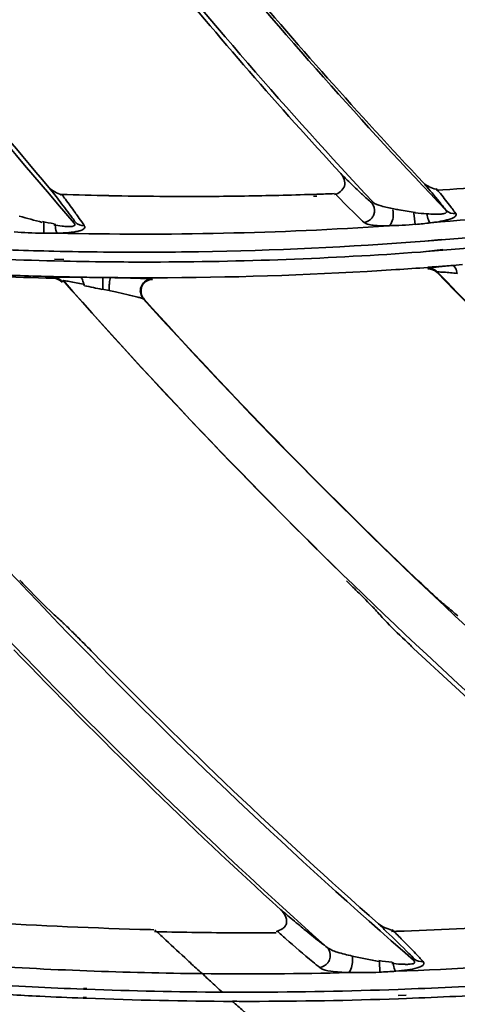
# Model space of a CAD drawing. Units: millimetres. Extents: x -21380 to -19653, y -10579 to -8997.
# Drawn here: x -20457 to -20439, y -9568 to -9527 of the extents above; entities that cross this region are included whole.
import ezdxf

# ---------------------------------------------------------------- set-up
doc = ezdxf.new("R2010")
doc.units = ezdxf.units.MM
doc.header["$LTSCALE"] = 1000
doc.layers.add('231273207_DXF_FORMAT', color=7, linetype='CONTINUOUS', lineweight=30)

msp = doc.modelspace()

# ---------------------------------------------------------------- linework, layer by layer
at = {"layer": '231273207_DXF_FORMAT', "lineweight": 35}
for p, q in [((-20444.909, -9534.175), (-20445.058, -9534.18)), ((-20444.909, -9534.175), (-20445.058, -9534.18)), ((-20444.901, -9534.25), (-20445.051, -9534.255)), ((-20444.901, -9534.25), (-20445.051, -9534.255)), ((-20440.762, -9535.445), (-20440.809, -9534.968)), ((-20440.762, -9535.445), (-20440.809, -9534.968)), ((-20456.426, -9535.338), (-20456.425, -9535.817)), ((-20456.426, -9535.338), (-20456.425, -9535.817)), ((-20439.654, -9536.077), (-20440.35, -9536.151)), ((-20439.654, -9536.077), (-20440.35, -9536.151)), ((-20439.976, -9536.124), (-20440.35, -9536.153)), ((-20439.976, -9536.124), (-20440.35, -9536.153)), ((-20439.652, -9536.098), (-20439.976, -9536.124)), ((-20439.652, -9536.098), (-20439.976, -9536.124)), ((-20440.538, -9536.607), (-20439.591, -9536.5)), ((-20440.538, -9536.607), (-20439.591, -9536.5)), ((-20440.538, -9536.608), (-20440.309, -9536.591)), ((-20440.538, -9536.608), (-20440.309, -9536.591)), ((-20440.309, -9536.591), (-20439.936, -9536.563)), ((-20440.309, -9536.591), (-20439.936, -9536.563)), ((-20439.936, -9536.563), (-20439.589, -9536.536)), ((-20439.936, -9536.563), (-20439.589, -9536.536)), ((-20455.973, -9536.985), (-20455.577, -9536.994)), ((-20455.973, -9536.985), (-20455.577, -9536.994)), ((-20455.971, -9536.903), (-20455.575, -9536.922)), ((-20455.971, -9536.903), (-20455.575, -9536.922)), ((-20439.85, -9537.224), (-20440.228, -9537.252)), ((-20439.85, -9537.224), (-20440.228, -9537.252)), ((-20439.85, -9537.228), (-20440.228, -9537.256)), ((-20439.85, -9537.228), (-20440.228, -9537.256)), ((-20440.223, -9537.322), (-20440.213, -9537.297)), ((-20440.223, -9537.322), (-20440.213, -9537.297)), ((-20439.174, -9537.174), (-20438.755, -9537.137)), ((-20439.174, -9537.174), (-20438.755, -9537.137)), ((-20456.01, -9537.712), (-20455.999, -9537.687)), ((-20456.01, -9537.712), (-20455.999, -9537.687)), ((-20455.614, -9537.651), (-20456.009, -9537.641)), ((-20455.614, -9537.651), (-20456.009, -9537.641)), ((-20455.614, -9537.652), (-20456.009, -9537.643)), ((-20455.614, -9537.652), (-20456.009, -9537.643)), ((-20454.886, -9537.67), (-20454.601, -9537.673)), ((-20454.886, -9537.67), (-20454.601, -9537.673)), ((-20453.988, -9537.681), (-20453.605, -9537.687)), ((-20453.988, -9537.681), (-20453.605, -9537.687)), ((-20453.925, -9537.682), (-20453.935, -9538.176)), ((-20453.925, -9537.682), (-20453.935, -9538.176)), ((-20439.823, -9537.446), (-20439.832, -9537.47)), ((-20439.823, -9537.446), (-20439.832, -9537.47)), ((-20455.642, -9537.855), (-20455.653, -9537.879)), ((-20455.642, -9537.855), (-20455.653, -9537.879)), ((-20451.85, -9537.751), (-20451.834, -9537.761)), ((-20451.85, -9537.751), (-20451.834, -9537.761)), ((-20453.668, -9538.235), (-20453.957, -9538.171)), ((-20453.668, -9538.235), (-20453.957, -9538.171)), ((-20452.193, -9538.592), (-20452.226, -9538.577)), ((-20452.193, -9538.592), (-20452.226, -9538.577)), ((-20441.541, -9565.244), (-20441.751, -9565.253)), ((-20441.541, -9565.244), (-20441.751, -9565.253)), ((-20441.541, -9565.245), (-20441.751, -9565.253)), ((-20441.541, -9565.245), (-20441.751, -9565.253)), ((-20454.607, -9567.689), (-20454.75, -9567.684)), ((-20454.607, -9567.689), (-20454.75, -9567.684)), ((-20454.606, -9567.655), (-20454.749, -9567.651)), ((-20454.606, -9567.655), (-20454.749, -9567.651)), ((-20441.468, -9567.953), (-20441.134, -9567.942)), ((-20441.468, -9567.953), (-20441.134, -9567.942)), ((-20454.762, -9568.065), (-20454.619, -9568.07)), ((-20454.762, -9568.065), (-20454.619, -9568.07)), ((-20454.76, -9568.034), (-20454.617, -9568.038)), ((-20454.76, -9568.034), (-20454.617, -9568.038)), ((-20441.463, -9568.089), (-20441.129, -9568.077)), ((-20441.463, -9568.089), (-20441.129, -9568.077))]:
    msp.add_line(p, q, dxfattribs=at)
for centre, radius in [((-20286.264, -9388.647), 307.2), ((-20286.264, -9388.647), 307.2), ((-20286.264, -9388.647), 306), ((-20286.264, -9388.647), 306), ((-20286.264, -9388.647), 305.4), ((-20286.264, -9388.647), 305.4), ((-20286.264, -9388.5), 305.147), ((-20286.264, -9388.5), 305.147), ((-20286.264, -9388.5), 305.04), ((-20286.264, -9388.5), 305.04)]:
    msp.add_circle(centre, radius, dxfattribs=at)
for centre, radius, start, end in [((-20286.264, -9388.5), 303.501, 90.52108, 269.47892), ((-20286.264, -9388.5), 303.501, 90.52108, 269.47892), ((-20286.264, -9388.5), 300.826, 91.01254, 268.98746), ((-20286.264, -9388.5), 300.826, 91.01254, 268.98746), ((-20286.264, -9388.5), 296.519, 91.4513, 268.66177), ((-20286.264, -9388.5), 296.519, 91.4513, 268.66177), ((-20286.264, -9388.5), 223.816, 212.23678, 221.01684), ((-20286.264, -9388.5), 223.816, 212.23678, 221.01684), ((-20286.264, -9388.5), 213.867, 214.61681, 223.05186), ((-20286.264, -9388.5), 213.867, 214.61681, 223.05186), ((-20286.264, -9388.5), 211.861, 215.44264, 223.69243), ((-20286.264, -9388.5), 211.861, 215.44264, 223.69243), ((-20286.264, -9388.5), 201.973, 217.80324, 225.62522), ((-20286.264, -9388.5), 201.973, 217.80324, 225.62522), ((-20286.264, -9388.5), 199.967, 218.62541, 226.23943), ((-20286.264, -9388.5), 199.967, 218.62541, 226.23943), ((-20286.264, -9388.5), 223.643, 217.05402, 220.54758), ((-20286.264, -9388.5), 223.643, 217.05402, 220.54758), ((-20286.264, -9388.5), 214.047, 219.47304, 222.5704), ((-20286.264, -9388.5), 214.047, 219.47304, 222.5704), ((-20286.264, -9388.5), 211.754, 220.04488, 223.28726), ((-20286.264, -9388.5), 211.754, 220.04488, 223.28726), ((-20450.764, -9368.11), 166.252, 273.75566, 276.96416), ((-20450.764, -9368.11), 166.252, 273.75566, 276.96416), ((-20550.391, -9607.741), 119.691, 37.90946, 38.10081), ((-20550.391, -9607.741), 119.691, 37.90946, 38.10081), ((-20497.843, -9582.573), 75.423, 40.15389, 40.39957), ((-20497.843, -9582.573), 75.423, 40.15389, 40.39957), ((-20452.45, -9377.322), 158.533, 274.46371, 279.30535), ((-20452.45, -9377.322), 158.533, 274.46371, 279.30535), ((-20518.51, -9582.917), 79.286, 37.65029, 37.91153), ((-20518.51, -9582.917), 79.286, 37.65029, 37.91153), ((-20450.499, -9370.987), 163.275, 268.18053, 268.88638), ((-20450.499, -9370.987), 163.275, 268.18053, 268.88638), ((-20450.506, -9371.268), 162.996, 268.88696, 270.39366), ((-20450.506, -9371.268), 162.996, 268.88696, 270.39366), ((-20450.509, -9371.653), 162.615, 270.39527, 271.40819), ((-20450.509, -9371.653), 162.615, 270.39527, 271.40819), ((-20450.503, -9371.902), 162.366, 271.40832, 271.92183), ((-20450.503, -9371.902), 162.366, 271.40832, 271.92183), ((-20450.501, -9372.068), 162.203, 271.97585, 272.24082), ((-20450.501, -9372.068), 162.203, 271.97585, 272.24082), ((-20452.309, -9378.152), 157.701, 268.71764, 273.79875), ((-20452.309, -9378.152), 157.701, 268.71764, 273.79875), ((-20465.298, -9542.581), 12.737, 33.7882, 34.6667), ((-20465.298, -9542.581), 12.737, 33.7882, 34.6667), ((-20452.481, -9377.543), 159.073, 274.62585, 275.64671), ((-20452.481, -9377.543), 159.073, 274.62585, 275.64671), ((-20452.133, -9376.595), 160.435, 264.92003, 268.62854), ((-20452.133, -9376.595), 160.435, 264.92003, 268.62854), ((-20452.443, -9379.618), 156.996, 267.45144, 268.7037), ((-20452.443, -9379.618), 156.996, 267.45144, 268.7037), ((-20452.447, -9378.027), 158.588, 270.91998, 274.37446), ((-20452.447, -9378.027), 158.588, 270.91998, 274.37446), ((-20452.18, -9376.671), 160.36, 274.5033, 275.50609), ((-20452.18, -9376.671), 160.36, 274.5033, 275.50609), ((-20286.264, -9388.5), 237.716, 218.53646, 228.27723), ((-20286.264, -9388.5), 237.716, 218.53646, 228.27723), ((-20452.431, -9379.054), 157.56, 268.70386, 270.22231), ((-20452.431, -9379.054), 157.56, 268.70386, 270.22231), ((-20452.161, -9376.94), 160.091, 270.10798, 274.16358), ((-20452.161, -9376.94), 160.091, 270.10798, 274.16358), ((-20452.431, -9378.658), 157.957, 270.22197, 270.91808), ((-20452.431, -9378.658), 157.957, 270.22197, 270.91808), ((-20452.026, -9377.422), 160.271, 264.43812, 268.07181), ((-20452.026, -9377.422), 160.271, 264.43812, 268.07181), ((-20452.05, -9377.964), 159.797, 264.93473, 268.57975), ((-20452.05, -9377.964), 159.797, 264.93473, 268.57975), ((-20452.154, -9377.278), 159.753, 268.77227, 269.54104), ((-20452.154, -9377.278), 159.753, 268.77227, 269.54104), ((-20452.155, -9377.373), 159.657, 269.5412, 270.10615), ((-20452.155, -9377.373), 159.657, 269.5412, 270.10615), ((-20451.991, -9378.598), 159.094, 273.75266, 274.24031), ((-20451.991, -9378.598), 159.094, 273.75266, 274.24031), ((-20451.996, -9378.537), 159.155, 274.37677, 274.62099), ((-20451.996, -9378.537), 159.155, 274.37677, 274.62099), ((-20433.047, -9604.393), 67.497, 95.20816, 95.46065), ((-20433.047, -9604.393), 67.497, 95.20816, 95.46065), ((-20452.027, -9377.448), 160.245, 268.07194, 268.57634), ((-20452.027, -9377.448), 160.245, 268.07194, 268.57634), ((-20456.014, -9538.186), 0.498, 71.1753, 88.3035), ((-20456.014, -9538.186), 0.498, 71.1753, 88.3035), ((-20452.028, -9377.487), 160.206, 268.71754, 268.97867), ((-20452.028, -9377.487), 160.206, 268.71754, 268.97867), ((-20455.474, -9601.796), 64.129, 89.47325, 89.74183), ((-20455.474, -9601.796), 64.129, 89.47325, 89.74183), ((-20455.893, -9661.759), 124.092, 89.1962, 89.40387), ((-20455.893, -9661.759), 124.092, 89.1962, 89.40387), ((-20454.941, -9591.906), 54.234, 88.9933, 89.1666), ((-20454.941, -9591.906), 54.234, 88.9933, 89.1666), ((-20452.03, -9377.602), 160.09, 269.43694, 270.29704), ((-20452.03, -9377.602), 160.09, 269.43694, 270.29704), ((-20456.012, -9676.789), 139.123, 88.86265, 89.0077), ((-20456.012, -9676.789), 139.123, 88.86265, 89.0077), ((-20452.024, -9378.009), 159.684, 270.29596, 273.75077), ((-20452.024, -9378.009), 159.684, 270.29596, 273.75077), ((-20286.264, -9388.5), 213.952, 224.12929, 228.64788), ((-20286.264, -9388.5), 213.952, 224.12929, 228.64788), ((-20286.264, -9388.5), 213.928, 224.12631, 234.26961), ((-20286.264, -9388.5), 213.928, 224.12631, 234.26961), ((-20286.264, -9388.5), 235.71, 219.2946, 229.02667), ((-20286.264, -9388.5), 235.71, 219.2946, 229.02667), ((-20286.264, -9388.5), 225.768, 221.39895, 225.85795), ((-20286.264, -9388.5), 225.768, 221.39895, 225.85795), ((-20286.264, -9388.5), 225.761, 221.40541, 231.32112), ((-20286.264, -9388.5), 225.761, 221.40541, 231.32112), ((-20451.857, -9538.247), 0.496, 89.2582, 107.2773), ((-20451.857, -9538.247), 0.496, 89.2582, 107.2773), ((-20479.12, -9654.68), 119.195, 77.54009, 77.67039), ((-20479.12, -9654.68), 119.195, 77.54009, 77.67039), ((-20468.642, -9607.369), 70.737, 77.16122, 77.55946), ((-20468.642, -9607.369), 70.737, 77.16122, 77.55946), ((-20286.264, -9388.5), 223.755, 222.12271, 232.04782), ((-20286.264, -9388.5), 223.755, 222.12271, 232.04782), ((-20286.264, -9388.5), 223.741, 222.13116, 226.3429), ((-20286.264, -9388.5), 223.741, 222.13116, 226.3429), ((-20514.366, -9623.295), 101.505, 45.423, 45.8399), ((-20514.366, -9623.295), 101.505, 45.423, 45.8399), ((-20297.126, -9379.546), 234.393, 227.2711, 227.43937), ((-20297.126, -9379.546), 234.393, 227.2711, 227.43937), ((-20276.415, -9401.398), 223.942, 222.15542, 222.30144), ((-20276.415, -9401.398), 223.942, 222.15542, 222.30144), ((-20296.639, -9378.932), 224.025, 230.39738, 230.55874), ((-20296.639, -9378.932), 224.025, 230.39738, 230.55874), ((-20286.264, -9388.5), 237.844, 223.88569, 227.6711), ((-20286.264, -9388.5), 237.844, 223.88569, 227.6711), ((-20286.264, -9388.5), 235.535, 224.46759, 228.5085), ((-20286.264, -9388.5), 235.535, 224.46759, 228.5085), ((-20286.264, -9388.5), 225.948, 226.84, 230.74731), ((-20286.264, -9388.5), 225.948, 226.84, 230.74731), ((-20448.354, -9369.591), 195.773, 271.99419, 274.96058), ((-20448.354, -9369.591), 195.773, 271.99419, 274.96058), ((-20447.417, -9384.734), 180.496, 266.21312, 268.42668), ((-20447.417, -9384.734), 180.496, 266.21312, 268.42668), ((-20573.397, -9702.406), 189.959, 46.22318, 46.36261), ((-20573.397, -9702.406), 189.959, 46.22318, 46.36261), ((-20447.391, -9383.943), 181.288, 268.42522, 268.61406), ((-20447.391, -9383.943), 181.288, 268.42522, 268.61406), ((-20447.307, -9383.133), 182.18, 268.63587, 269.68903), ((-20447.307, -9383.133), 182.18, 268.63587, 269.68903), ((-20447.307, -9383.125), 182.188, 269.68903, 269.95272), ((-20447.307, -9383.125), 182.188, 269.68903, 269.95272), ((-20447.307, -9383.124), 182.189, 269.95272, 270.21642), ((-20447.307, -9383.124), 182.189, 269.95272, 270.21642), ((-20389.942, -9501.251), 85.454, 228.47914, 228.81486), ((-20389.942, -9501.251), 85.454, 228.47914, 228.81486), ((-20432.743, -9550.362), 19.487, 232.1373, 233.0012), ((-20432.743, -9550.362), 19.487, 232.1373, 233.0012), ((-20447.891, -9388.971), 178.069, 272.03252, 276.90752), ((-20447.891, -9388.971), 178.069, 272.03252, 276.90752), ((-20453.26, -9578.278), 17.409, 42.4941, 43.2398), ((-20453.26, -9578.278), 17.409, 42.4941, 43.2398), ((-20286.264, -9388.5), 261.604, 222.83872, 232.87577), ((-20286.264, -9388.5), 261.604, 222.83872, 232.87577), ((-20447.887, -9389.574), 177.466, 266.26195, 269.40127), ((-20447.887, -9389.574), 177.466, 266.26195, 269.40127), ((-20286.264, -9388.5), 260.601, 223.25144, 233.42693), ((-20286.264, -9388.5), 260.601, 223.25144, 233.42693), ((-20286.264, -9388.5), 260.441, 223.29764, 233.47189), ((-20286.264, -9388.5), 260.441, 223.29764, 233.47189), ((-20447.883, -9389.181), 177.859, 269.40129, 271.38732), ((-20447.883, -9389.181), 177.859, 269.40129, 271.38732), ((-20448.007, -9389.358), 178.453, 266.42113, 267.13736), ((-20448.007, -9389.358), 178.453, 266.42113, 267.13736), ((-20447.983, -9388.873), 178.939, 267.13738, 267.83266), ((-20447.983, -9388.873), 178.939, 267.13738, 267.83266), ((-20447.99, -9389.151), 178.662, 272.08994, 273.54095), ((-20447.99, -9389.151), 178.662, 272.08994, 273.54095), ((-20286.264, -9388.5), 259.438, 223.74369, 233.7603), ((-20286.264, -9388.5), 259.438, 223.74369, 233.7603), ((-20447.8, -9389.278), 178.922, 266.35502, 267.18437), ((-20447.8, -9389.278), 178.922, 266.35502, 267.18437), ((-20447.78, -9388.88), 179.321, 267.18431, 267.76881), ((-20447.78, -9388.88), 179.321, 267.18431, 267.76881), ((-20447.946, -9387.766), 180.047, 267.87974, 269.69944), ((-20447.946, -9387.766), 180.047, 267.87974, 269.69944), ((-20447.96, -9390.622), 177.19, 269.6992, 270.07808), ((-20447.96, -9390.622), 177.19, 269.6992, 270.07808), ((-20447.965, -9389.911), 177.902, 270.07912, 272.09051), ((-20447.965, -9389.911), 177.902, 270.07912, 272.09051), ((-20447.694, -9389.539), 178.658, 272.10587, 273.45001), ((-20447.694, -9389.539), 178.658, 272.10587, 273.45001), ((-20447.748, -9387.909), 180.292, 267.81591, 269.77302), ((-20447.748, -9387.909), 180.292, 267.81591, 269.77302), ((-20447.725, -9387.895), 180.303, 269.76591, 270.00594), ((-20447.725, -9387.895), 180.303, 269.76591, 270.00594), ((-20447.722, -9388.679), 179.519, 270.00486, 271.99791), ((-20447.722, -9388.679), 179.519, 270.00486, 271.99791)]:
    msp.add_arc(centre, radius, start, end, dxfattribs=at)
for points, knots in [([(-20444.154, -9534.176), (-20444.061, -9534.172), (-20443.895, -9534.059), (-20443.639, -9533.768), (-20443.775, -9533.436), (-20443.898, -9533.302)], [0, 0, 0, 0, 0.253185, 0.504477, 1, 1, 1, 1]), ([(-20444.154, -9534.176), (-20444.061, -9534.172), (-20443.895, -9534.059), (-20443.639, -9533.768), (-20443.775, -9533.436), (-20443.898, -9533.302)], [0, 0, 0, 0, 0.253185, 0.504477, 1, 1, 1, 1]), ([(-20443.898, -9533.302), (-20443.829, -9533.37), (-20443.577, -9533.619), (-20443.322, -9533.866), (-20443.135, -9534.043)], [0, 0, 0, 0, 0.273291, 1, 1, 1, 1]), ([(-20443.898, -9533.302), (-20443.829, -9533.37), (-20443.577, -9533.619), (-20443.322, -9533.866), (-20443.135, -9534.043)], [0, 0, 0, 0, 0.273291, 1, 1, 1, 1]), ([(-20439.452, -9534.851), (-20439.499, -9534.789), (-20439.741, -9534.479), (-20439.993, -9534.178), (-20440.196, -9533.937)], [0, 0, 0, 0, 0.198712, 1, 1, 1, 1]), ([(-20439.452, -9534.851), (-20439.499, -9534.789), (-20439.741, -9534.479), (-20439.993, -9534.178), (-20440.196, -9533.937)], [0, 0, 0, 0, 0.198712, 1, 1, 1, 1]), ([(-20439.867, -9533.93), (-20439.809, -9534.001), (-20439.602, -9534.257), (-20439.398, -9534.515), (-20439.254, -9534.702)], [0, 0, 0, 0, 0.281591, 1, 1, 1, 1]), ([(-20439.867, -9533.93), (-20439.809, -9534.001), (-20439.602, -9534.257), (-20439.398, -9534.515), (-20439.254, -9534.702)], [0, 0, 0, 0, 0.281591, 1, 1, 1, 1]), ([(-20455.661, -9534.18), (-20455.61, -9534.248), (-20455.423, -9534.5), (-20455.237, -9534.754), (-20455.103, -9534.939)], [0, 0, 0, 0, 0.271496, 1, 1, 1, 1]), ([(-20455.661, -9534.18), (-20455.61, -9534.248), (-20455.423, -9534.5), (-20455.237, -9534.754), (-20455.103, -9534.939)], [0, 0, 0, 0, 0.271496, 1, 1, 1, 1]), ([(-20442.911, -9535.359), (-20442.993, -9535.284), (-20443.412, -9534.89), (-20443.816, -9534.48), (-20444.138, -9534.147)], [0, 0, 0, 0, 0.193396, 1, 1, 1, 1]), ([(-20442.911, -9535.359), (-20442.993, -9535.284), (-20443.412, -9534.89), (-20443.816, -9534.48), (-20444.138, -9534.147)], [0, 0, 0, 0, 0.193396, 1, 1, 1, 1]), ([(-20443.135, -9534.043), (-20443.084, -9534.091), (-20442.904, -9534.259), (-20442.722, -9534.425), (-20442.589, -9534.54)], [0, 0, 0, 0, 0.284383, 1, 1, 1, 1]), ([(-20443.135, -9534.043), (-20443.084, -9534.091), (-20442.904, -9534.259), (-20442.722, -9534.425), (-20442.589, -9534.54)], [0, 0, 0, 0, 0.284383, 1, 1, 1, 1]), ([(-20455.091, -9535.346), (-20455.134, -9535.286), (-20455.344, -9534.996), (-20455.562, -9534.711), (-20455.735, -9534.486)], [0, 0, 0, 0, 0.206936, 1, 1, 1, 1]), ([(-20455.091, -9535.346), (-20455.134, -9535.286), (-20455.344, -9534.996), (-20455.562, -9534.711), (-20455.735, -9534.486)], [0, 0, 0, 0, 0.206936, 1, 1, 1, 1]), ([(-20442.589, -9534.54), (-20442.563, -9534.568), (-20442.469, -9534.711), (-20442.455, -9534.907), (-20442.502, -9535.031)], [0, 0, 0, 0, 0.220936, 1, 1, 1, 1]), ([(-20442.589, -9534.54), (-20442.563, -9534.568), (-20442.469, -9534.711), (-20442.455, -9534.907), (-20442.502, -9535.031)], [0, 0, 0, 0, 0.220936, 1, 1, 1, 1]), ([(-20442.544, -9534.499), (-20442.449, -9534.588), (-20442.134, -9534.685), (-20441.835, -9534.752), (-20441.657, -9534.788)], [0, 0, 0, 0, 0.417955, 1, 1, 1, 1]), ([(-20442.544, -9534.499), (-20442.449, -9534.588), (-20442.134, -9534.685), (-20441.835, -9534.752), (-20441.657, -9534.788)], [0, 0, 0, 0, 0.417955, 1, 1, 1, 1]), ([(-20441.657, -9534.788), (-20441.584, -9534.803), (-20441.282, -9534.859), (-20440.978, -9534.902), (-20440.749, -9534.943)], [0, 0, 0, 0, 0.242651, 1, 1, 1, 1]), ([(-20441.657, -9534.788), (-20441.584, -9534.803), (-20441.282, -9534.859), (-20440.978, -9534.902), (-20440.749, -9534.943)], [0, 0, 0, 0, 0.242651, 1, 1, 1, 1]), ([(-20439.254, -9534.702), (-20439.234, -9534.728), (-20439.163, -9534.821), (-20439.093, -9534.916), (-20439.042, -9534.985)], [0, 0, 0, 0, 0.272953, 1, 1, 1, 1]), ([(-20439.254, -9534.702), (-20439.234, -9534.728), (-20439.163, -9534.821), (-20439.093, -9534.916), (-20439.042, -9534.985)], [0, 0, 0, 0, 0.272953, 1, 1, 1, 1]), ([(-20455.103, -9534.939), (-20455.077, -9534.975), (-20454.983, -9535.106), (-20454.889, -9535.239), (-20454.822, -9535.336)], [0, 0, 0, 0, 0.269759, 1, 1, 1, 1]), ([(-20455.103, -9534.939), (-20455.077, -9534.975), (-20454.983, -9535.106), (-20454.889, -9535.239), (-20454.822, -9535.336)], [0, 0, 0, 0, 0.269759, 1, 1, 1, 1]), ([(-20442.502, -9535.031), (-20442.52, -9535.077), (-20442.611, -9535.233), (-20442.783, -9535.341), (-20442.911, -9535.359)], [0, 0, 0, 0, 0.27663, 1, 1, 1, 1]), ([(-20442.502, -9535.031), (-20442.52, -9535.077), (-20442.611, -9535.233), (-20442.783, -9535.341), (-20442.911, -9535.359)], [0, 0, 0, 0, 0.27663, 1, 1, 1, 1]), ([(-20441.684, -9535.09), (-20441.69, -9535.184), (-20441.722, -9535.329), (-20441.804, -9535.485), (-20441.86, -9535.505)], [0, 0, 0, 0, 0.612829, 1, 1, 1, 1]), ([(-20441.684, -9535.09), (-20441.69, -9535.184), (-20441.722, -9535.329), (-20441.804, -9535.485), (-20441.86, -9535.505)], [0, 0, 0, 0, 0.612829, 1, 1, 1, 1]), ([(-20440.267, -9534.997), (-20440.157, -9535.004), (-20439.973, -9535.015), (-20439.72, -9535.013), (-20439.562, -9534.996), (-20439.413, -9534.952), (-20439.435, -9534.872), (-20439.452, -9534.851)], [0, 0, 0, 0, 0.35651, 0.599683, 0.796301, 0.913736, 1, 1, 1, 1]), ([(-20440.267, -9534.997), (-20440.157, -9535.004), (-20439.973, -9535.015), (-20439.72, -9535.013), (-20439.562, -9534.996), (-20439.413, -9534.952), (-20439.435, -9534.872), (-20439.452, -9534.851)], [0, 0, 0, 0, 0.35651, 0.599683, 0.796301, 0.913736, 1, 1, 1, 1]), ([(-20440.267, -9534.997), (-20440.252, -9535.085), (-20440.217, -9535.211), (-20440.157, -9535.361), (-20440.111, -9535.379)], [0, 0, 0, 0, 0.642713, 1, 1, 1, 1]), ([(-20440.267, -9534.997), (-20440.252, -9535.085), (-20440.217, -9535.211), (-20440.157, -9535.361), (-20440.111, -9535.379)], [0, 0, 0, 0, 0.642713, 1, 1, 1, 1]), ([(-20439.245, -9535.204), (-20439.302, -9535.224), (-20439.586, -9535.306), (-20439.879, -9535.348), (-20440.111, -9535.379)], [0, 0, 0, 0, 0.207469, 1, 1, 1, 1]), ([(-20439.245, -9535.204), (-20439.302, -9535.224), (-20439.586, -9535.306), (-20439.879, -9535.348), (-20440.111, -9535.379)], [0, 0, 0, 0, 0.207469, 1, 1, 1, 1]), ([(-20439.042, -9534.985), (-20439.021, -9535.017), (-20439.039, -9535.105), (-20439.138, -9535.159), (-20439.204, -9535.189), (-20439.245, -9535.204)], [0, 0, 0, 0, 0.340196, 0.61534, 1, 1, 1, 1]), ([(-20439.042, -9534.985), (-20439.021, -9535.017), (-20439.039, -9535.105), (-20439.138, -9535.159), (-20439.204, -9535.189), (-20439.245, -9535.204)], [0, 0, 0, 0, 0.340196, 0.61534, 1, 1, 1, 1]), ([(-20455.995, -9535.463), (-20455.882, -9535.483), (-20455.692, -9535.513), (-20455.426, -9535.536), (-20455.259, -9535.538), (-20455.09, -9535.499), (-20455.119, -9535.411), (-20455.137, -9535.386)], [0, 0, 0, 0, 0.349717, 0.591207, 0.789708, 0.906979, 1, 1, 1, 1]), ([(-20455.995, -9535.463), (-20455.882, -9535.483), (-20455.692, -9535.513), (-20455.426, -9535.536), (-20455.259, -9535.538), (-20455.09, -9535.499), (-20455.119, -9535.411), (-20455.137, -9535.386)], [0, 0, 0, 0, 0.349717, 0.591207, 0.789708, 0.906979, 1, 1, 1, 1]), ([(-20455.949, -9535.423), (-20455.943, -9535.511), (-20455.921, -9535.638), (-20455.881, -9535.79), (-20455.839, -9535.815)], [0, 0, 0, 0, 0.642492, 1, 1, 1, 1]), ([(-20455.949, -9535.423), (-20455.943, -9535.511), (-20455.921, -9535.638), (-20455.881, -9535.79), (-20455.839, -9535.815)], [0, 0, 0, 0, 0.642492, 1, 1, 1, 1]), ([(-20454.712, -9535.497), (-20454.699, -9535.517), (-20454.681, -9535.568), (-20454.734, -9535.644), (-20454.836, -9535.691), (-20455.048, -9535.753), (-20455.39, -9535.794), (-20455.681, -9535.81), (-20455.839, -9535.815)], [0, 0, 0, 0, 0.055272, 0.112171, 0.197653, 0.315894, 0.628806, 1, 1, 1, 1]), ([(-20454.712, -9535.497), (-20454.699, -9535.517), (-20454.681, -9535.568), (-20454.734, -9535.644), (-20454.836, -9535.691), (-20455.048, -9535.753), (-20455.39, -9535.794), (-20455.681, -9535.81), (-20455.839, -9535.815)], [0, 0, 0, 0, 0.055272, 0.112171, 0.197653, 0.315894, 0.628806, 1, 1, 1, 1]), ([(-20441.86, -9535.505), (-20442.082, -9535.507), (-20442.388, -9535.505), (-20442.738, -9535.446), (-20442.87, -9535.396), (-20442.911, -9535.359)], [0, 0, 0, 0, 0.620364, 0.84628, 1, 1, 1, 1]), ([(-20441.86, -9535.505), (-20442.082, -9535.507), (-20442.388, -9535.505), (-20442.738, -9535.446), (-20442.87, -9535.396), (-20442.911, -9535.359)], [0, 0, 0, 0, 0.620364, 0.84628, 1, 1, 1, 1]), ([(-20440.213, -9537.296), (-20440.196, -9537.283), (-20440.116, -9537.279), (-20439.971, -9537.25), (-20439.74, -9537.23), (-20439.566, -9537.211), (-20439.47, -9537.202)], [0, 0, 0, 0, 0.086397, 0.296114, 0.613139, 1, 1, 1, 1]), ([(-20440.213, -9537.296), (-20440.196, -9537.283), (-20440.116, -9537.279), (-20439.971, -9537.25), (-20439.74, -9537.23), (-20439.566, -9537.211), (-20439.47, -9537.202)], [0, 0, 0, 0, 0.086397, 0.296114, 0.613139, 1, 1, 1, 1]), ([(-20438.978, -9537.514), (-20438.995, -9537.432), (-20439.033, -9537.315), (-20439.124, -9537.175), (-20439.174, -9537.174)], [0, 0, 0, 0, 0.627673, 1, 1, 1, 1]), ([(-20438.978, -9537.514), (-20438.995, -9537.432), (-20439.033, -9537.315), (-20439.124, -9537.175), (-20439.174, -9537.174)], [0, 0, 0, 0, 0.627673, 1, 1, 1, 1]), ([(-20455.999, -9537.687), (-20455.98, -9537.673), (-20455.889, -9537.682), (-20455.728, -9537.664), (-20455.476, -9537.669), (-20455.288, -9537.667), (-20455.185, -9537.668)], [0, 0, 0, 0, 0.087911, 0.302745, 0.620267, 1, 1, 1, 1]), ([(-20455.999, -9537.687), (-20455.98, -9537.673), (-20455.889, -9537.682), (-20455.728, -9537.664), (-20455.476, -9537.669), (-20455.288, -9537.667), (-20455.185, -9537.668)], [0, 0, 0, 0, 0.087911, 0.302745, 0.620267, 1, 1, 1, 1]), ([(-20454.734, -9538.022), (-20454.742, -9537.94), (-20454.767, -9537.824), (-20454.836, -9537.675), (-20454.884, -9537.67)], [0, 0, 0, 0, 0.633548, 1, 1, 1, 1]), ([(-20454.734, -9538.022), (-20454.742, -9537.94), (-20454.767, -9537.824), (-20454.836, -9537.675), (-20454.884, -9537.67)], [0, 0, 0, 0, 0.633548, 1, 1, 1, 1]), ([(-20453.668, -9538.235), (-20453.668, -9538.17), (-20453.663, -9538.046), (-20453.654, -9537.871), (-20453.63, -9537.767), (-20453.62, -9537.692), (-20453.603, -9537.687)], [0, 0, 0, 0, 0.34968, 0.680799, 0.906029, 1, 1, 1, 1]), ([(-20453.668, -9538.235), (-20453.668, -9538.17), (-20453.663, -9538.046), (-20453.654, -9537.871), (-20453.63, -9537.767), (-20453.62, -9537.692), (-20453.603, -9537.687)], [0, 0, 0, 0, 0.34968, 0.680799, 0.906029, 1, 1, 1, 1]), ([(-20451.857, -9537.75), (-20451.904, -9537.73), (-20452.072, -9537.738), (-20452.369, -9537.711), (-20452.785, -9537.705), (-20453.089, -9537.697), (-20453.251, -9537.694)], [0, 0, 0, 0, 0.110209, 0.344675, 0.652359, 1, 1, 1, 1]), ([(-20451.857, -9537.75), (-20451.904, -9537.73), (-20452.072, -9537.738), (-20452.369, -9537.711), (-20452.785, -9537.705), (-20453.089, -9537.697), (-20453.251, -9537.694)], [0, 0, 0, 0, 0.110209, 0.344675, 0.652359, 1, 1, 1, 1]), ([(-20438.978, -9537.514), (-20439.076, -9537.501), (-20439.262, -9537.485), (-20439.52, -9537.453), (-20439.695, -9537.457), (-20439.8, -9537.43), (-20439.823, -9537.446)], [0, 0, 0, 0, 0.350044, 0.664973, 0.901948, 1, 1, 1, 1]), ([(-20438.978, -9537.514), (-20439.076, -9537.501), (-20439.262, -9537.485), (-20439.52, -9537.453), (-20439.695, -9537.457), (-20439.8, -9537.43), (-20439.823, -9537.446)], [0, 0, 0, 0, 0.350044, 0.664973, 0.901948, 1, 1, 1, 1]), ([(-20454.689, -9537.982), (-20454.885, -9537.935), (-20455.156, -9537.883), (-20455.458, -9537.831), (-20455.564, -9537.812), (-20455.596, -9537.815)], [0, 0, 0, 0, 0.654177, 0.895792, 1, 1, 1, 1]), ([(-20454.689, -9537.982), (-20454.885, -9537.935), (-20455.156, -9537.883), (-20455.458, -9537.831), (-20455.564, -9537.812), (-20455.596, -9537.815)], [0, 0, 0, 0, 0.654177, 0.895792, 1, 1, 1, 1]), ([(-20452.226, -9538.577), (-20452.327, -9538.465), (-20452.429, -9538.103), (-20452.162, -9537.822), (-20452.004, -9537.773)], [0, 0, 0, 0, 0.479088, 1, 1, 1, 1]), ([(-20452.226, -9538.577), (-20452.327, -9538.465), (-20452.429, -9538.103), (-20452.162, -9537.822), (-20452.004, -9537.773)], [0, 0, 0, 0, 0.479088, 1, 1, 1, 1]), ([(-20451.834, -9537.761), (-20451.988, -9537.761), (-20452.317, -9537.933), (-20452.344, -9538.3), (-20452.286, -9538.444)], [0, 0, 0, 0, 0.498974, 1, 1, 1, 1]), ([(-20451.834, -9537.761), (-20451.988, -9537.761), (-20452.317, -9537.933), (-20452.344, -9538.3), (-20452.286, -9538.444)], [0, 0, 0, 0, 0.498974, 1, 1, 1, 1]), ([(-20452.226, -9538.577), (-20452.248, -9538.564), (-20452.328, -9538.546), (-20452.557, -9538.481), (-20452.768, -9538.436), (-20452.924, -9538.4)], [0, 0, 0, 0, 0.109282, 0.333176, 1, 1, 1, 1]), ([(-20452.226, -9538.577), (-20452.248, -9538.564), (-20452.328, -9538.546), (-20452.557, -9538.481), (-20452.768, -9538.436), (-20452.924, -9538.4)], [0, 0, 0, 0, 0.109282, 0.333176, 1, 1, 1, 1]), ([(-20457.439, -9550.435), (-20457.321, -9550.561), (-20456.903, -9550.996), (-20456.486, -9551.432), (-20456.169, -9551.725)], [0, 0, 0, 0, 0.285568, 1, 1, 1, 1]), ([(-20457.439, -9550.435), (-20457.321, -9550.561), (-20456.903, -9550.996), (-20456.486, -9551.432), (-20456.169, -9551.725)], [0, 0, 0, 0, 0.285568, 1, 1, 1, 1]), ([(-20439.973, -9551.074), (-20440.033, -9551.019), (-20440.284, -9550.787), (-20440.533, -9550.553), (-20440.722, -9550.373)], [0, 0, 0, 0, 0.239105, 1, 1, 1, 1]), ([(-20439.973, -9551.074), (-20440.033, -9551.019), (-20440.284, -9550.787), (-20440.533, -9550.553), (-20440.722, -9550.373)], [0, 0, 0, 0, 0.239105, 1, 1, 1, 1]), ([(-20442.43, -9551.695), (-20442.469, -9551.651), (-20442.697, -9551.413), (-20442.931, -9551.181), (-20443.123, -9550.992)], [0, 0, 0, 0, 0.179967, 1, 1, 1, 1]), ([(-20442.43, -9551.695), (-20442.469, -9551.651), (-20442.697, -9551.413), (-20442.931, -9551.181), (-20443.123, -9550.992)], [0, 0, 0, 0, 0.179967, 1, 1, 1, 1]), ([(-20439.446, -9551.54), (-20439.481, -9551.511), (-20439.659, -9551.359), (-20439.833, -9551.201), (-20439.973, -9551.074)], [0, 0, 0, 0, 0.192049, 1, 1, 1, 1]), ([(-20439.446, -9551.54), (-20439.481, -9551.511), (-20439.659, -9551.359), (-20439.833, -9551.201), (-20439.973, -9551.074)], [0, 0, 0, 0, 0.192049, 1, 1, 1, 1]), ([(-20455.663, -9552.191), (-20455.628, -9552.223), (-20455.45, -9552.392), (-20455.276, -9552.564), (-20455.137, -9552.703)], [0, 0, 0, 0, 0.194622, 1, 1, 1, 1]), ([(-20455.663, -9552.191), (-20455.628, -9552.223), (-20455.45, -9552.392), (-20455.276, -9552.564), (-20455.137, -9552.703)], [0, 0, 0, 0, 0.194622, 1, 1, 1, 1]), ([(-20440.821, -9553.317), (-20440.942, -9553.203), (-20441.356, -9552.809), (-20441.774, -9552.417), (-20442.046, -9552.118)], [0, 0, 0, 0, 0.291642, 1, 1, 1, 1]), ([(-20440.821, -9553.317), (-20440.942, -9553.203), (-20441.356, -9552.809), (-20441.774, -9552.417), (-20442.046, -9552.118)], [0, 0, 0, 0, 0.291642, 1, 1, 1, 1]), ([(-20455.137, -9552.703), (-20455.073, -9552.766), (-20454.811, -9553.028), (-20454.55, -9553.292), (-20454.353, -9553.494)], [0, 0, 0, 0, 0.24017, 1, 1, 1, 1]), ([(-20455.137, -9552.703), (-20455.073, -9552.766), (-20454.811, -9553.028), (-20454.55, -9553.292), (-20454.353, -9553.494)], [0, 0, 0, 0, 0.24017, 1, 1, 1, 1]), ([(-20446.619, -9565.258), (-20446.522, -9565.228), (-20446.382, -9565.164), (-20446.223, -9565.029), (-20446.121, -9564.734), (-20446.278, -9564.469), (-20446.425, -9564.336)], [0, 0, 0, 0, 0.25338, 0.379556, 0.505974, 1, 1, 1, 1]), ([(-20446.619, -9565.258), (-20446.522, -9565.228), (-20446.382, -9565.164), (-20446.223, -9565.029), (-20446.121, -9564.734), (-20446.278, -9564.469), (-20446.425, -9564.336)], [0, 0, 0, 0, 0.25338, 0.379556, 0.505974, 1, 1, 1, 1]), ([(-20446.424, -9564.336), (-20446.355, -9564.395), (-20446.089, -9564.62), (-20445.822, -9564.843), (-20445.625, -9565.006)], [0, 0, 0, 0, 0.262971, 1, 1, 1, 1]), ([(-20446.424, -9564.336), (-20446.355, -9564.395), (-20446.089, -9564.62), (-20445.822, -9564.843), (-20445.625, -9565.006)], [0, 0, 0, 0, 0.262971, 1, 1, 1, 1]), ([(-20445.625, -9565.006), (-20445.54, -9565.076), (-20445.236, -9565.326), (-20444.928, -9565.572), (-20444.704, -9565.747)], [0, 0, 0, 0, 0.277872, 1, 1, 1, 1]), ([(-20445.625, -9565.006), (-20445.54, -9565.076), (-20445.236, -9565.326), (-20444.928, -9565.572), (-20444.704, -9565.747)], [0, 0, 0, 0, 0.277872, 1, 1, 1, 1]), ([(-20451.745, -9565.179), (-20451.627, -9565.288), (-20451.204, -9565.679), (-20450.782, -9566.071), (-20450.478, -9566.353)], [0, 0, 0, 0, 0.278436, 1, 1, 1, 1]), ([(-20451.745, -9565.179), (-20451.627, -9565.288), (-20451.204, -9565.679), (-20450.782, -9566.071), (-20450.478, -9566.353)], [0, 0, 0, 0, 0.278436, 1, 1, 1, 1]), ([(-20440.781, -9566.419), (-20440.859, -9566.339), (-20441.251, -9565.942), (-20441.653, -9565.556), (-20441.974, -9565.248)], [0, 0, 0, 0, 0.201173, 1, 1, 1, 1]), ([(-20440.781, -9566.419), (-20440.859, -9566.339), (-20441.251, -9565.942), (-20441.653, -9565.556), (-20441.974, -9565.248)], [0, 0, 0, 0, 0.201173, 1, 1, 1, 1]), ([(-20441.729, -9565.172), (-20441.683, -9565.219), (-20441.506, -9565.396), (-20441.33, -9565.574), (-20441.201, -9565.706)], [0, 0, 0, 0, 0.262726, 1, 1, 1, 1]), ([(-20441.729, -9565.172), (-20441.683, -9565.219), (-20441.506, -9565.396), (-20441.33, -9565.574), (-20441.201, -9565.706)], [0, 0, 0, 0, 0.262726, 1, 1, 1, 1]), ([(-20444.779, -9566.772), (-20444.879, -9566.694), (-20445.364, -9566.299), (-20445.838, -9565.891), (-20446.213, -9565.562)], [0, 0, 0, 0, 0.202474, 1, 1, 1, 1]), ([(-20444.779, -9566.772), (-20444.879, -9566.694), (-20445.364, -9566.299), (-20445.838, -9565.891), (-20446.213, -9565.562)], [0, 0, 0, 0, 0.202474, 1, 1, 1, 1]), ([(-20444.471, -9565.925), (-20444.442, -9565.952), (-20444.332, -9566.098), (-20444.313, -9566.311), (-20444.365, -9566.443)], [0, 0, 0, 0, 0.216054, 1, 1, 1, 1]), ([(-20444.471, -9565.925), (-20444.347, -9566.023), (-20443.982, -9566.149), (-20443.623, -9566.241), (-20443.41, -9566.288)], [0, 0, 0, 0, 0.419871, 1, 1, 1, 1]), ([(-20444.471, -9565.925), (-20444.442, -9565.952), (-20444.332, -9566.098), (-20444.313, -9566.311), (-20444.365, -9566.443)], [0, 0, 0, 0, 0.216054, 1, 1, 1, 1]), ([(-20444.471, -9565.925), (-20444.347, -9566.023), (-20443.982, -9566.149), (-20443.623, -9566.241), (-20443.41, -9566.288)], [0, 0, 0, 0, 0.419871, 1, 1, 1, 1]), ([(-20441.201, -9565.706), (-20441.143, -9565.765), (-20440.933, -9565.978), (-20440.726, -9566.194), (-20440.577, -9566.351)], [0, 0, 0, 0, 0.276592, 1, 1, 1, 1]), ([(-20441.201, -9565.706), (-20441.143, -9565.765), (-20440.933, -9565.978), (-20440.726, -9566.194), (-20440.577, -9566.351)], [0, 0, 0, 0, 0.276592, 1, 1, 1, 1]), ([(-20450.478, -9566.353), (-20450.402, -9566.424), (-20450.157, -9566.651), (-20449.913, -9566.878), (-20449.742, -9567.03)], [0, 0, 0, 0, 0.311226, 1, 1, 1, 1]), ([(-20450.478, -9566.353), (-20450.402, -9566.424), (-20450.157, -9566.651), (-20449.913, -9566.878), (-20449.742, -9567.03)], [0, 0, 0, 0, 0.311226, 1, 1, 1, 1]), ([(-20443.41, -9566.288), (-20443.407, -9566.309), (-20443.395, -9566.401), (-20443.395, -9566.495), (-20443.401, -9566.567)], [0, 0, 0, 0, 0.222995, 1, 1, 1, 1]), ([(-20443.41, -9566.288), (-20443.407, -9566.309), (-20443.395, -9566.401), (-20443.395, -9566.495), (-20443.401, -9566.567)], [0, 0, 0, 0, 0.222995, 1, 1, 1, 1]), ([(-20444.365, -9566.443), (-20444.384, -9566.491), (-20444.477, -9566.647), (-20444.65, -9566.756), (-20444.779, -9566.772)], [0, 0, 0, 0, 0.281284, 1, 1, 1, 1]), ([(-20444.365, -9566.443), (-20444.384, -9566.491), (-20444.477, -9566.647), (-20444.65, -9566.756), (-20444.779, -9566.772)], [0, 0, 0, 0, 0.281284, 1, 1, 1, 1]), ([(-20443.577, -9566.988), (-20443.822, -9566.979), (-20444.221, -9566.947), (-20444.65, -9566.874), (-20444.779, -9566.772)], [0, 0, 0, 0, 0.598438, 1, 1, 1, 1]), ([(-20443.577, -9566.988), (-20443.822, -9566.979), (-20444.221, -9566.947), (-20444.65, -9566.874), (-20444.779, -9566.772)], [0, 0, 0, 0, 0.598438, 1, 1, 1, 1]), ([(-20443.401, -9566.567), (-20443.409, -9566.662), (-20443.444, -9566.807), (-20443.522, -9566.965), (-20443.577, -9566.988)], [0, 0, 0, 0, 0.617167, 1, 1, 1, 1]), ([(-20443.401, -9566.567), (-20443.409, -9566.662), (-20443.444, -9566.807), (-20443.522, -9566.965), (-20443.577, -9566.988)], [0, 0, 0, 0, 0.617167, 1, 1, 1, 1]), ([(-20442.268, -9566.484), (-20442.257, -9566.585), (-20442.26, -9566.723), (-20442.242, -9566.885), (-20442.256, -9566.946), (-20442.253, -9566.969)], [0, 0, 0, 0, 0.625665, 0.856761, 1, 1, 1, 1]), ([(-20442.268, -9566.484), (-20442.257, -9566.585), (-20442.26, -9566.723), (-20442.242, -9566.885), (-20442.256, -9566.946), (-20442.253, -9566.969)], [0, 0, 0, 0, 0.625665, 0.856761, 1, 1, 1, 1]), ([(-20441.738, -9566.597), (-20441.617, -9566.611), (-20441.437, -9566.628), (-20441.203, -9566.638), (-20441.042, -9566.64), (-20440.912, -9566.623), (-20440.804, -9566.608), (-20440.764, -9566.523), (-20440.802, -9566.483), (-20440.821, -9566.465)], [0, 0, 0, 0, 0.338535, 0.499731, 0.649322, 0.779588, 0.872249, 0.927342, 1, 1, 1, 1]), ([(-20441.738, -9566.597), (-20441.617, -9566.611), (-20441.437, -9566.628), (-20441.203, -9566.638), (-20441.042, -9566.64), (-20440.912, -9566.623), (-20440.804, -9566.608), (-20440.764, -9566.523), (-20440.802, -9566.483), (-20440.821, -9566.465)], [0, 0, 0, 0, 0.338535, 0.499731, 0.649322, 0.779588, 0.872249, 0.927342, 1, 1, 1, 1]), ([(-20441.698, -9566.552), (-20441.687, -9566.636), (-20441.658, -9566.759), (-20441.616, -9566.903), (-20441.575, -9566.928)], [0, 0, 0, 0, 0.642274, 1, 1, 1, 1]), ([(-20441.698, -9566.552), (-20441.687, -9566.636), (-20441.658, -9566.759), (-20441.616, -9566.903), (-20441.575, -9566.928)], [0, 0, 0, 0, 0.642274, 1, 1, 1, 1]), ([(-20440.423, -9566.517), (-20440.405, -9566.537), (-20440.374, -9566.587), (-20440.419, -9566.679), (-20440.527, -9566.735), (-20440.748, -9566.815), (-20441.107, -9566.878), (-20441.411, -9566.913), (-20441.575, -9566.928)], [0, 0, 0, 0, 0.05921, 0.115711, 0.201877, 0.322074, 0.635511, 1, 1, 1, 1]), ([(-20440.423, -9566.517), (-20440.405, -9566.537), (-20440.374, -9566.587), (-20440.419, -9566.679), (-20440.527, -9566.735), (-20440.748, -9566.815), (-20441.107, -9566.878), (-20441.411, -9566.913), (-20441.575, -9566.928)], [0, 0, 0, 0, 0.05921, 0.115711, 0.201877, 0.322074, 0.635511, 1, 1, 1, 1]), ([(-20449.742, -9567.03), (-20449.69, -9567.061), (-20449.587, -9567.184), (-20449.381, -9567.356), (-20449.145, -9567.58), (-20448.978, -9567.737), (-20448.886, -9567.81)], [0, 0, 0, 0, 0.157647, 0.405542, 0.696159, 1, 1, 1, 1]), ([(-20449.742, -9567.03), (-20449.69, -9567.061), (-20449.587, -9567.184), (-20449.381, -9567.356), (-20449.145, -9567.58), (-20448.978, -9567.737), (-20448.886, -9567.81)], [0, 0, 0, 0, 0.157647, 0.405542, 0.696159, 1, 1, 1, 1]), ([(-20448.457, -9568.198), (-20448.306, -9568.326), (-20448.111, -9568.523), (-20447.865, -9568.72), (-20447.787, -9568.807), (-20447.756, -9568.828)], [0, 0, 0, 0, 0.629417, 0.881715, 1, 1, 1, 1]), ([(-20448.457, -9568.198), (-20448.306, -9568.326), (-20448.111, -9568.523), (-20447.865, -9568.72), (-20447.787, -9568.807), (-20447.756, -9568.828)], [0, 0, 0, 0, 0.629417, 0.881715, 1, 1, 1, 1])]:
    msp.add_open_spline(points, degree=3, knots=knots, dxfattribs=at)
for points in [[(-20456.203, -9533.886), (-20456.07, -9534.041), (-20455.868, -9534.126), (-20455.679, -9534.205)], [(-20456.203, -9533.886), (-20456.07, -9534.041), (-20455.868, -9534.126), (-20455.679, -9534.205)], [(-20440.405, -9533.691), (-20440.27, -9533.834), (-20440.066, -9533.902), (-20439.878, -9533.959)], [(-20440.405, -9533.691), (-20440.27, -9533.834), (-20440.066, -9533.902), (-20439.878, -9533.959)], [(-20457.454, -9535.094), (-20457.135, -9535.193), (-20456.81, -9535.268), (-20456.489, -9535.358)], [(-20457.454, -9535.094), (-20457.135, -9535.193), (-20456.81, -9535.268), (-20456.489, -9535.358)], [(-20441.701, -9534.829), (-20441.685, -9534.915), (-20441.68, -9535.003), (-20441.684, -9535.09)], [(-20441.701, -9534.829), (-20441.685, -9534.915), (-20441.68, -9535.003), (-20441.684, -9535.09)], [(-20440.751, -9534.958), (-20440.59, -9534.975), (-20440.429, -9534.985), (-20440.267, -9534.997)], [(-20440.751, -9534.958), (-20440.59, -9534.975), (-20440.429, -9534.985), (-20440.267, -9534.997)], [(-20439.452, -9534.851), (-20439.352, -9534.954), (-20439.185, -9535.006), (-20439.042, -9534.985)], [(-20439.452, -9534.851), (-20439.352, -9534.954), (-20439.185, -9535.006), (-20439.042, -9534.985)], [(-20456.482, -9535.326), (-20456.318, -9535.361), (-20456.152, -9535.389), (-20455.986, -9535.417)], [(-20456.482, -9535.326), (-20456.318, -9535.361), (-20456.152, -9535.389), (-20455.986, -9535.417)], [(-20455.091, -9535.346), (-20455.001, -9535.448), (-20454.848, -9535.506), (-20454.712, -9535.497)], [(-20455.091, -9535.346), (-20455.001, -9535.448), (-20454.848, -9535.506), (-20454.712, -9535.497)], [(-20440.735, -9535.438), (-20441.11, -9535.471), (-20441.486, -9535.487), (-20441.861, -9535.501)], [(-20440.735, -9535.438), (-20441.11, -9535.471), (-20441.486, -9535.487), (-20441.861, -9535.501)], [(-20440.111, -9535.379), (-20440.319, -9535.402), (-20440.527, -9535.424), (-20440.735, -9535.442)], [(-20440.111, -9535.379), (-20440.319, -9535.402), (-20440.527, -9535.424), (-20440.735, -9535.442)], [(-20456.478, -9535.816), (-20456.877, -9535.811), (-20457.275, -9535.789), (-20457.673, -9535.763)], [(-20456.478, -9535.816), (-20456.877, -9535.811), (-20457.275, -9535.789), (-20457.673, -9535.763)], [(-20455.84, -9535.815), (-20456.052, -9535.817), (-20456.265, -9535.819), (-20456.478, -9535.816)], [(-20455.84, -9535.815), (-20456.052, -9535.817), (-20456.265, -9535.819), (-20456.478, -9535.816)], [(-20439.832, -9537.47), (-20439.929, -9537.37), (-20440.084, -9537.312), (-20440.223, -9537.322)], [(-20439.832, -9537.47), (-20439.929, -9537.37), (-20440.084, -9537.312), (-20440.223, -9537.322)], [(-20440.018, -9537.322), (-20440.08, -9537.301), (-20440.148, -9537.292), (-20440.213, -9537.297)], [(-20440.018, -9537.322), (-20440.08, -9537.301), (-20440.148, -9537.292), (-20440.213, -9537.297)], [(-20455.653, -9537.879), (-20455.74, -9537.78), (-20455.879, -9537.715), (-20456.01, -9537.712)], [(-20455.653, -9537.879), (-20455.74, -9537.78), (-20455.879, -9537.715), (-20456.01, -9537.712)], [(-20455.642, -9537.855), (-20455.698, -9537.791), (-20455.773, -9537.741), (-20455.853, -9537.714)], [(-20455.642, -9537.855), (-20455.698, -9537.791), (-20455.773, -9537.741), (-20455.853, -9537.714)], [(-20439.823, -9537.446), (-20439.877, -9537.39), (-20439.945, -9537.347), (-20440.018, -9537.322)], [(-20439.823, -9537.446), (-20439.877, -9537.39), (-20439.945, -9537.347), (-20440.018, -9537.322)], [(-20453.961, -9538.187), (-20454.207, -9538.131), (-20454.454, -9538.081), (-20454.701, -9538.029)], [(-20453.961, -9538.187), (-20454.207, -9538.131), (-20454.454, -9538.081), (-20454.701, -9538.029)], [(-20452.286, -9538.444), (-20452.264, -9538.498), (-20452.232, -9538.549), (-20452.193, -9538.592)], [(-20452.286, -9538.444), (-20452.264, -9538.498), (-20452.232, -9538.549), (-20452.193, -9538.592)], [(-20442.308, -9564.928), (-20442.154, -9565.065), (-20441.946, -9565.127), (-20441.753, -9565.199)], [(-20442.308, -9564.928), (-20442.154, -9565.065), (-20441.946, -9565.127), (-20441.753, -9565.199)], [(-20451.644, -9565.261), (-20451.682, -9565.26), (-20451.72, -9565.259), (-20451.758, -9565.258)], [(-20451.644, -9565.261), (-20451.682, -9565.26), (-20451.72, -9565.259), (-20451.758, -9565.258)], [(-20443.41, -9566.288), (-20443.039, -9566.376), (-20442.662, -9566.438), (-20442.289, -9566.515)], [(-20443.41, -9566.288), (-20443.039, -9566.376), (-20442.662, -9566.438), (-20442.289, -9566.515)], [(-20442.284, -9566.482), (-20442.1, -9566.508), (-20441.916, -9566.528), (-20441.732, -9566.548)], [(-20442.284, -9566.482), (-20442.1, -9566.508), (-20441.916, -9566.528), (-20441.732, -9566.548)], [(-20440.781, -9566.419), (-20440.687, -9566.499), (-20440.546, -9566.535), (-20440.423, -9566.517)], [(-20440.781, -9566.419), (-20440.687, -9566.499), (-20440.546, -9566.535), (-20440.423, -9566.517)], [(-20442.255, -9566.968), (-20442.696, -9566.989), (-20443.137, -9566.99), (-20443.579, -9566.987)], [(-20442.255, -9566.968), (-20442.696, -9566.989), (-20443.137, -9566.99), (-20443.579, -9566.987)], [(-20441.577, -9566.928), (-20441.803, -9566.943), (-20442.029, -9566.959), (-20442.255, -9566.969)], [(-20441.577, -9566.928), (-20441.803, -9566.943), (-20442.029, -9566.959), (-20442.255, -9566.969)]]:
    msp.add_open_spline(points, degree=3, dxfattribs=at)

doc.saveas('drawing.dxf')
